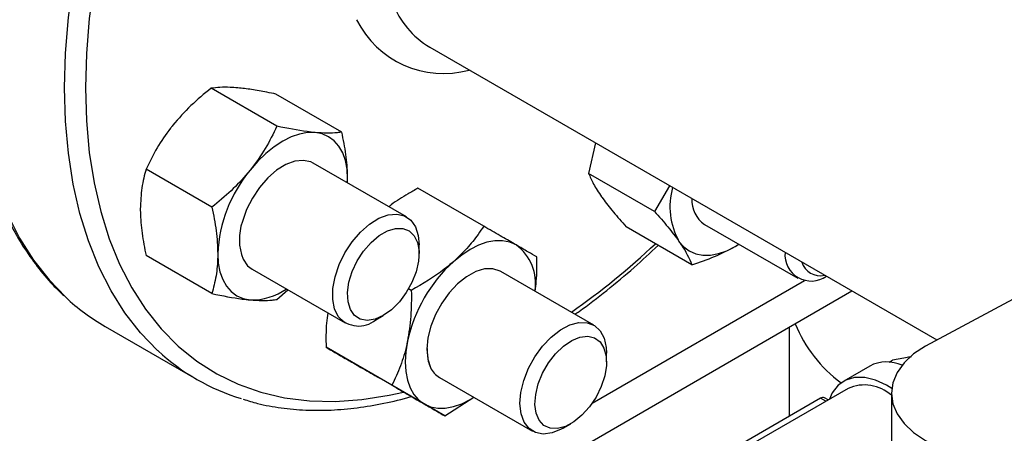
# Model space of a CAD drawing. Extents: x 0 to 16.5, y 0 to 11.7.
# Drawn here: x 13.9 to 14.4, y 5.8 to 6 of the extents above; entities that cross this region are included whole.
import ezdxf

# ---------------------------------------------------------------- set-up
doc = ezdxf.new("R2010")
doc.units = 0
doc.linetypes.add('SLD-SOLID', pattern=[0])
doc.layers.get('0').update_dxf_attribs({"linetype": 'CONTINUOUS'})

msp = doc.modelspace()

# ---------------------------------------------------------------- linework, layer by layer
at = {"color": 7, "linetype": 'SLD-SOLID'}
for p, q in [((14.10075213971161, 5.975209203630705), (14.35953802584669, 5.825815291503758)), ((14.02276216290623, 5.934860555244692), (13.98915579043119, 5.954261101122279)), ((14.05590779327439, 5.931896836418003), (14.02230142079929, 5.951297382295648)), ((14.5609906139256, 5.933520010748278), (14.35373037825889, 5.822710287696762)), ((14.18529263844938, 5.926405012535811), (14.18185239632797, 5.910828740221443)), ((14.08885684602743, 5.888591753358951), (14.04134634140007, 5.916018983875297)), ((13.98961653253808, 5.893627706176359), (13.95601016006304, 5.913028252053966)), ((14.215458768803, 5.891428194343845), (14.18185239632797, 5.910828740221443)), ((14.05870938325299, 5.905977558980007), (14.05886824157099, 5.908089522046624)), ((14.05881704204156, 5.905933363073467), (14.05886824157099, 5.908089522046624)), ((14.12833887406339, 5.883825555995503), (14.09473250158829, 5.903226101873154)), ((14.2231526263964, 5.904548906714287), (14.215458768803, 5.891428194343845)), ((14.24106876413296, 5.884749829617359), (14.28857926876033, 5.857322599101003)), ((14.23459540741846, 5.864200190110065), (14.20098903494342, 5.883600735987675)), ((14.09533020274255, 5.86986733527154), (14.09533020274255, 5.874284103156503)), ((14.25669249433054, 5.873538506009537), (14.25853946477442, 5.874664208815505)), ((13.98961653253808, 5.849431138281346), (13.95601016006305, 5.868831684158947)), ((14.01009888100521, 5.86189092997649), (14.05760938563256, 5.834463699460153)), ((14.18452770411868, 5.833344188389035), (14.13701719949131, 5.860771418905391)), ((14.18371807651244, 5.7935581352717), (14.29200136381207, 5.856068746454004)), ((14.02276216290626, 5.846467419454684), (14.02838275719678, 5.851317918732632)), ((14.09136972712921, 5.851044808244794), (14.08997403732641, 5.851850522817842)), ((14.14963623313173, 5.754594740247698), (14.31627261989984, 5.850791878715262)), ((14.07323670722855, 5.836012899644841), (14.07706153317194, 5.838221642511822)), ((13.93505657027351, 5.832712684712844), (13.98172561783182, 5.805771217022694)), ((14.28426555914135, 5.832314595839406), (14.28426555914134, 5.786827560051045)), ((14.08146387406332, 5.802635674629046), (14.04785750158827, 5.822036220506654)), ((14.1910010608338, 5.814619770301623), (14.1910010608338, 5.819036538186585)), ((14.33525519119788, 5.814449498926866), (14.33693750078884, 5.81542067558162)), ((14.32535678458833, 5.812487427069785), (14.31209853244109, 5.804833601021445)), ((14.10852716793158, 5.787007288764011), (14.07492079545655, 5.806407834641614)), ((14.10576973909646, 5.806643365006576), (14.15328024372381, 5.779216134490238)), ((14.31428585466873, 5.80104463724853), (14.21174145197187, 5.741847013628465)), ((14.10852716793158, 5.787007288764011), (14.12328994203651, 5.796529167136045)), ((14.30025160008968, 5.796056105055425), (14.21653391544192, 5.747726914423981)), ((14.30294806361948, 5.794499469793602), (14.30025160008968, 5.796056105055425)), ((14.30410119813187, 5.795165160177989), (14.30222019009462, 5.796251043004231)), ((14.33643353462817, 5.798603748961833), (14.33643353462817, 5.75681229008579)), ((14.1689075653198, 5.780765334674924), (14.17273239126319, 5.782974077541906))]:
    msp.add_line(p, q, dxfattribs=at)
at = {"color": 7, "linetype": 'SLD-SOLID', "flags": 128}
for points in [[(14.23720257736229, 6.405551293613558), (14.22521879506477, 6.408535905780337), (14.21244821626968, 6.410333877126105), (14.19918559725806, 6.410863665958701), (14.18548773060063, 6.410123003641008), (14.17141327266535, 6.40811506180278), (14.15702249244184, 6.404848438759235), (14.14237701346035, 6.400337122691742), (14.12753954991028, 6.394600431748295), (14.11257363808844, 6.387662931320227), (14.09754336432687, 6.379554328849434), (14.0825130905653, 6.370309346616551), (14.06754717874346, 6.359967573054817), (14.05270971519339, 6.348573293226318), (14.0380642362119, 6.336175299186563), (14.0236734559884, 6.322826681049407), (14.00959899805311, 6.308584599647027), (13.99590113139568, 6.293510041758474), (13.98263851238405, 6.277667558954914), (13.96986793358897, 6.261124991179895), (13.95764408058938, 6.243953176248289), (13.9460192978005, 6.226225646507901), (13.93504336432687, 6.208018313962657), (13.9247632808007, 6.189409145205758), (13.91522306811787, 6.170477827554751), (13.90646357893372, 6.151305427818207), (13.89852232272574, 6.131974045155199), (13.89143330517215, 6.112566459514096), (13.88522688253446, 6.093165777156121), (13.87992963166722, 6.073855074781578), (13.8755642362119, 6.054717043782668), (13.87214938946202, 6.035833636146251), (13.86969971431563, 6.017285713522862), (13.86822570065778, 5.999152700964701), (13.86773366044124, 5.981512246815374), (13.86822570065778, 5.96443989020776), (13.86969971431563, 5.948008737593847), (13.87214938946202, 5.932289149691686), (13.8755642362119, 5.917348440189989), (13.87992963166722, 5.903250587500581), (13.88522688253446, 5.890055960793021), (13.89143330517215, 5.877821061484546), (13.89852232272574, 5.866598281292331), (13.90646357893373, 5.85643567788411), (13.91495945105524, 5.847622083714135)], [(13.91440270799955, 5.954570779125226), (13.91489474821609, 5.972211233274554), (13.91636876187394, 5.990344245832715), (13.91881843702033, 6.008892168456105), (13.92223328377021, 6.02777557609252), (13.92659867922553, 6.04691360709143), (13.93189593009277, 6.066224309465973), (13.93810235273046, 6.085624991823948), (13.94519137028405, 6.105032577465051), (13.95313262649204, 6.12436396012806), (13.96189211567618, 6.143536359864604), (13.97143232835901, 6.16246767751561), (13.98171241188518, 6.181076846272511), (13.99268834535881, 6.199284178817754), (14.0043131281477, 6.217011708558143), (14.01653698114728, 6.234183523489747), (14.02930755994237, 6.250726091264767), (14.04257017895399, 6.266568574068326), (14.05626804561143, 6.28164313195688), (14.07034250354671, 6.295885213359259), (14.08473328377021, 6.309233831496416), (14.09937876275171, 6.32163182553617), (14.11421622630177, 6.333026105364668), (14.12918213812361, 6.343367878926403), (14.14421241188518, 6.352612861159285), (14.15924268564675, 6.360721463630078), (14.17420859746859, 6.367658964058147), (14.18904606101866, 6.373395655001593), (14.20369154000015, 6.377906971069085), (14.21808232022366, 6.381173594112632), (14.23215677815894, 6.383181535950858), (14.24585464481637, 6.383922198268551), (14.259117263828, 6.383392409435956), (14.27188784262309, 6.381594438090188), (14.28379601840894, 6.378632961657168)], [(14.36285946672158, 6.288067099756715), (14.35933141908791, 6.297539758381967), (14.35359350025576, 6.310038575019692), (14.34696320118387, 6.32154975019084), (14.3394695144831, 6.332022948455263), (14.33114520813869, 6.341412373181724), (14.3220266822243, 6.349676966804918), (14.31215380973363, 6.356780590359753), (14.30156976222607, 6.362692181507851), (14.29032082104838, 6.367385890365255), (14.27845617495818, 6.370841192537385), (14.26602770503401, 6.373042978867002), (14.25308975781259, 6.373981621502703), (14.23969890764521, 6.373653015999069), (14.22591370931252, 6.372058599264357), (14.21179444197935, 6.369205343277269), (14.19740284560929, 6.36510572460026), (14.18280185099149, 6.359777669822709), (14.16805530456037, 6.3532444771725), (14.15322768921142, 6.345534714638803), (14.13838384233384, 6.336682095051525), (14.12358867229319, 6.326725328663683), (14.10890687460362, 6.315707953881315), (14.09440264903083, 6.30367814688111), (14.08013941886283, 6.290688510948246), (14.06617955357603, 6.276795846455606), (14.05258409610943, 6.262060902490201), (14.03941249593933, 6.246548111212869), (14.02672234912192, 6.230325306112829), (14.01456914644039, 6.213463425389092), (14.00300603075783, 6.196036201755768), (13.99208356463703, 6.178119840027665), (13.98184950924326, 6.159792683896026), (13.97234861549681, 6.141134873351496), (13.96362242838867, 6.12222799425234), (13.95570910531478, 6.103154721570238), (13.9486432492235, 6.083998457873673), (13.94245575730571, 6.064842968629717), (13.93717368588921, 6.045772015918958), (13.93282013212836, 6.026868992165234), (13.92941413300606, 6.008216555481779), (13.92697058208984, 5.989896268228331), (13.92550016440614, 5.971988240359681), (13.92500930971735, 5.954570779125226)], [(13.96209204937059, 5.820250281477567), (13.96189211567618, 5.820435301397723), (13.95313262649204, 5.829494210193965), (13.94519137028405, 5.839656813602184), (13.93810235273046, 5.850879593794401), (13.93189593009277, 5.863114493102876), (13.92659867922553, 5.876309119810437), (13.92223328377021, 5.890406972499845), (13.91881843702033, 5.905347682001541), (13.91636876187394, 5.921067269903703), (13.91489474821609, 5.937498422517615), (13.91440270799955, 5.954570779125226)], [(13.92500930971735, 5.954570779125226), (13.92550016440614, 5.937720046651282), (13.92697058208984, 5.921509726903501), (13.92941413300606, 5.906010703485628), (13.93282013212836, 5.891290749683535), (13.93717368588921, 5.877414232109889), (13.94245575730571, 5.864441829245332), (13.94864324922351, 5.852430266106925), (13.95570910531479, 5.841432066204081), (13.96362242838867, 5.831495321866616), (13.97234861549682, 5.822663483949242), (13.98184950924326, 5.814975171832017), (13.99208356463703, 5.808464004547634), (14.00300603075783, 5.803158453773946), (14.01456914644039, 5.79908171933455), (14.02672234912192, 5.79625162775188), (14.03941249593933, 5.794680554296342), (14.05258409610943, 5.794375368872418), (14.06617955357603, 5.795337405978316), (14.08013941886283, 5.797562458870551), (14.0874220409014, 5.799191019260547)], [(14.04229542638692, 5.931669665407455), (14.03840689480003, 5.931639250962489), (14.03430133160406, 5.930878496412232), (14.03004898412355, 5.929400418477963), (14.02572261120286, 5.927230307482935), (14.02139623828218, 5.924405294627944), (14.01714389080166, 5.920973716666178), (14.01303832760569, 5.916994288847977), (14.00914979601877, 5.912535100286635)], [(14.05886824157099, 5.908089522046624), (14.05858467610834, 5.912921758953575), (14.05773883160407, 5.917343917232976), (14.05634518069216, 5.921280332530617), (14.05442756912611, 5.924663651689371), (14.05201880777147, 5.927435985180399), (14.04916011120286, 5.929549897609034), (14.04590039251115, 5.930969219347535), (14.04229542638692, 5.931669665407455)], [(14.04134634140027, 5.916018983875196), (14.04002138641999, 5.916663924786152), (14.03616560965356, 5.917471082837709), (14.03184432174669, 5.91700709502472), (14.02725015010149, 5.915292644247502), (14.02258788629118, 5.912404154527401), (14.01806535719168, 5.908470384300044), (14.01388416081038, 5.903666686829474), (14.01023067977533, 5.898207193593198), (14.00726777307105, 5.892335269074569), (14.00512751637337, 5.886312662453449)], [(14.05409647721499, 5.837721929900211), (14.05216877094097, 5.841657852059146), (14.05122601002263, 5.846522867458914), (14.05131227691274, 5.852089493386498), (14.05242353786737, 5.858097440600385), (14.05450783155937, 5.864265784166205), (14.05746769873223, 5.870306099194445), (14.06116473928661, 5.875935947267709), (14.06542608371513, 5.880892082947221), (14.07005247628848, 5.884942762836954), (14.07482759203179, 5.887898581647272), (14.07952815184005, 5.889621328575763), (14.08393436276094, 5.890030449890744), (14.08784019526894, 5.889106815534233), (14.091063016977, 5.886893613622195), (14.09345213232396, 5.88349433101624), (14.09489582893151, 5.879067914392989), (14.09533020274256, 5.874284103156528)], [(14.09288226725507, 5.879003879484196), (14.09456260226788, 5.875475589259319), (14.09529929002086, 5.871076311587968), (14.09505261548656, 5.866043212668117), (14.09383587695298, 5.860647628165302), (14.09171466910941, 5.855180435436667), (14.08880334681974, 5.849936372257341), (14.08525886022218, 5.845198147430697), (14.08127229350666, 5.841221199883585), (14.0770585635167, 5.838219927887662), (14.07284483352674, 5.836356130793081), (14.06885826681122, 5.835730286383633), (14.06531378021366, 5.836376134093428), (14.06240245792399, 5.838258856105261), (14.06028125008041, 5.841276954388145), (14.05906451154684, 5.845267722482447), (14.05881783701254, 5.850016017047231), (14.05955452476552, 5.85526585629346), (14.06123485977833, 5.860734220028498), (14.06376825475548, 5.866126307347958), (14.06701813371802, 5.871151429428756), (14.07080929484988, 5.875538680638813), (14.07493735567312, 5.879051543129795), (14.07917977136028, 5.881500637575546), (14.08330783218352, 5.882753932660569), (14.08709899331538, 5.882743862922428), (14.09034887227792, 5.881470971223313), (14.09288226725507, 5.879003879484196)], [(14.14483096929412, 5.874302332639123), (14.14157125060241, 5.875721654377623), (14.13796628447818, 5.876422100437532), (14.1340777528913, 5.876391685992566), (14.12997218969532, 5.87563093144231), (14.1257198422148, 5.874152853508041), (14.12139346929411, 5.871982742513013), (14.11706709637343, 5.869157729658022), (14.11281474889291, 5.865726151696263)], [(14.22798753640734, 5.876105161803078), (14.23039629776197, 5.87333282831205), (14.23325499433058, 5.871218915883412), (14.23651471302229, 5.869799594144911), (14.24011967914652, 5.869099148085001), (14.2440082107334, 5.869129562529965), (14.24811377392939, 5.869890317080219), (14.2523661214099, 5.871368395014488), (14.25669249433054, 5.873538506009537)], [(13.99257698083466, 5.869820391804978), (13.99286054629732, 5.864988154898024), (13.99370639080159, 5.860565996618619), (13.9951000417135, 5.856629581320976), (13.99701765327955, 5.853246262162221), (13.9994264146342, 5.85047392867119), (14.00228511120281, 5.848360016242552), (14.00554482989452, 5.846940694504049), (14.0091497960188, 5.846240248444153)], [(14.00548075635283, 5.867035191635206), (14.0077926608601, 5.863690411111397), (14.01009888100542, 5.861890929976389)], [(14.13701719949152, 5.860771418905293), (14.13668795504498, 5.86095364178589), (14.13299862252048, 5.862121414973182), (14.1287919741945, 5.862022593674075), (14.12425552725081, 5.860661582985038), (14.11959150010402, 5.858099051845267), (14.11500779823321, 5.85444922863456), (14.11070874650691, 5.849874809284861), (14.10688598111861, 5.844579704883426), (14.1037099071377, 5.838799952053288), (14.10132210246711, 5.832793191293399), (14.09982900681192, 5.826827182296044), (14.09929717698191, 5.821167868187162), (14.09975032002939, 5.816067520742662), (14.10116823647443, 5.811753495024143)], [(14.1631848269876, 5.778331135115065), (14.15873017680238, 5.77775548422389), (14.15475124206309, 5.778513615536411), (14.15143407333588, 5.780570079675054), (14.14893377774367, 5.783828718662291), (14.14736726632946, 5.788137162160798), (14.14680778742594, 5.793293952141076), (14.14728150164481, 5.799057962835004), (14.1487662586357, 5.805159675508775), (14.1511926328119, 5.81131378085933), (14.15444716961365, 5.817232519760273), (14.15837769051727, 5.822639138558801), (14.16280040873376, 5.827280829768922), (14.16750852287481, 5.830940553068518), (14.17228188675588, 5.833447183863592), (14.17689730318711, 5.834683514884084), (14.18113896042583, 5.834591736665561), (14.18480852329384, 5.833176140655516), (14.18773440710984, 5.830502918550058), (14.18977980079849, 5.826697067243765), (14.1908490640242, 5.821936544113817), (14.19100106083381, 5.819036538186609)], [(14.08937724889288, 5.825131211013039), (14.0885314043886, 5.819732461456335), (14.08824783892595, 5.814572826835061), (14.0885314043886, 5.809740589928109), (14.08937724889288, 5.805318431648703), (14.09077089980479, 5.801382016351061), (14.09268851137084, 5.797998697192305), (14.09509727272548, 5.795226363701275), (14.09795596929403, 5.793112451272661)], [(14.17745846982484, 5.827182268383901), (14.18140114834044, 5.827649592847732), (14.18487633182329, 5.826845831183108), (14.18769667223232, 5.824814314389414), (14.18971012428606, 5.821664562062839), (14.19080814226314, 5.817566378166591), (14.19093153173019, 5.81274069685529), (14.19007364072912, 5.807447671857509), (14.18828071838583, 5.801972651520931), (14.18564942160795, 5.796610795609053), (14.18232160428585, 5.79165116316195), (14.17847666991274, 5.787361129248601), (14.1743218998959, 5.783971970707705), (14.17008127896236, 5.781666397953454), (14.16598342008429, 5.780568705009804), (14.1622492398945, 5.780738068787476), (14.15908004901357, 5.782165358841378), (14.15664669934221, 5.784773629595263), (14.15508037339106, 5.788422268497661), (14.15446551219757, 5.792914576480933), (14.15483526308783, 5.798008372058907), (14.15616969269564, 5.803429047393495), (14.15839686157543, 5.808884372474322), (14.16139670247643, 5.81408024931422), (14.16500749319917, 5.818736566847849), (14.16903457508117, 5.822602301791727), (14.17326084709581, 5.825469051374422), (14.17745846982484, 5.827182268383901)], [(14.35373037825889, 5.822710287696762), (14.34771205858241, 5.818642402711459), (14.34287015721548, 5.814081099566362), (14.33932389783909, 5.809138692683), (14.33716060112846, 5.803936880521749), (14.33643353462817, 5.798603748961843), (14.33716060112845, 5.793270617401936), (14.33932389783908, 5.788068805240686), (14.34287015721546, 5.783126398357322), (14.34771205858239, 5.778565095212223), (14.35373037825887, 5.774497210226917), (14.3607769252408, 5.771022908230282), (14.36867819015534, 5.76822773806802), (14.3772396176375, 5.766180526106162), (14.38625039692892, 5.764931681497519), (14.39548865273839, 5.764511954941034), (14.40472690854785, 5.764931681497516), (14.41373768783927, 5.766180526106155), (14.42229911532143, 5.768227738068009), (14.43020038023598, 5.771022908230269), (14.43724692721795, 5.774497210226926)], [(14.33658356505873, 5.801032314074771), (14.33397175471752, 5.802667623812287), (14.32827075957089, 5.805346900506668), (14.32276504587051, 5.806710725963811), (14.31764320590708, 5.806712383812126), (14.31308068279004, 5.805351817263807), (14.3092337608329, 5.802675631060032), (14.30623421220246, 5.798775495075767), (14.30474998840096, 5.795539698828051)], [(14.09795596929403, 5.793112451272661), (14.10121568798574, 5.791693129534159), (14.10482065410997, 5.790992683474249), (14.10870918569686, 5.791023097919214), (14.11281474889284, 5.79178385246947), (14.11706709637336, 5.793261930403739), (14.12139346929406, 5.795432041398767), (14.12324043973792, 5.79655774420475)], [(14.16890756531979, 5.780765334674911), (14.16790689812709, 5.78021365141405), (14.1631848269876, 5.778331135115065)]]:
    msp.add_lwpolyline(points, dxfattribs=at)
at = {"color": 7, "linetype": 'SLD-SOLID'}
for centre, radius, start, end in [((14.12407982955718, 6.013968675644187), 0.04523801260328475, 200.7947864215899, 238.9580406636376), ((14.10784364517905, 6.011477675278001), 0.04966302724563251, 206.6027378596879, 285.2653079802858), ((14.06444883494672, 5.866507324754569), 0.07194817458966835, 140.2279276210304, 177.3607126385711), ((14.25913372733451, 5.893710965620119), 0.03577777993833312, 163.9160117114519, 209.4778896526558), ((14.24942157264236, 5.897007252762404), 0.01483286324856156, 176.4318103257287, 235.7275660857683), ((14.03164462841798, 5.87715658967992), 0.02805335808456233, 160.9507587733988, 201.148779636356), ((13.9467263226048, 6.161565513996794), 0.3932767099701397, 305.1378429830265, 313.2117306320334), ((14.13038086055028, 5.854610950383328), 0.0244244995414963, 350.7521496111048, 53.72769603703281), ((14.29547356688511, 5.869265167736699), 0.01340289660669359, 174.7001492229269, 305.3052273097928), ((14.16459244927291, 5.808768988527493), 0.07697433788526882, 132.2728414400445, 167.7271584142266), ((14.30009257562508, 5.868431420803016), 0.009847387759255028, 196.8784214493011, 283.12695508344), ((14.00978365411315, 5.877408582437048), 0.03117477858744822, 268.8349589624804, 304.7867026896825), ((13.99021443546275, 5.928062361929004), 0.1101542147966213, 226.9074805242388, 239.9514843856614), ((14.06454278048841, 5.84668025741001), 0.01376142739155622, 220.6150560848958, 309.1801314298221), ((14.35258153460159, 5.860486219419445), 0.07039439213860584, 202.0300202110664, 233.4839807887002), ((14.03655169493165, 5.900740800906441), 0.1096492705630426, 227.2289056153939, 253.0178065953277), ((14.33401632113707, 5.795498495317248), 0.01906859657478785, 65.71046907051671, 117.0086834734569), ((14.11173322594214, 5.816640102422262), 0.01164035799776562, 204.8218805522674, 239.1820932546985), ((14.32265161550066, 5.782142572966574), 0.02067060687102256, 48.18405252305733, 113.8734390778634), ((14.30140497280565, 5.794446134822075), 0.001980472866314896, 65.69288095283177, 125.6175774759508)]:
    msp.add_arc(centre, radius, start, end, dxfattribs=at)
for points, knots in [([(13.93404737967817, 6.552283320565565), (13.93149451926776, 6.551995748350337), (13.92428059859939, 6.551183121408958), (13.91223608210149, 6.548924422946985), (13.89788504368406, 6.545171604654847), (13.88337061951, 6.540255875360606), (13.86874877548349, 6.534216229894872), (13.85408292936883, 6.527075964025201), (13.83943603023531, 6.518871802879397), (13.82486826260419, 6.50964351345778), (13.81043663836811, 6.499434839212125), (13.79619492783722, 6.488291734040763), (13.78219407117801, 6.476261833917529), (13.76848337957448, 6.463394798934195), (13.7551107813453, 6.449742268309185), (13.74212294910618, 6.435357828757526), (13.72956533083648, 6.420296979094627), (13.71748210851309, 6.404617066530376), (13.70591610811528, 6.388377188818726), (13.69490868059056, 6.371638061349199), (13.68449956929252, 6.354461852436162), (13.67472684775064, 6.336912121079368), (13.66562679046278, 6.31905366609414), (13.65723363100495, 6.300952120016627), (13.64957941271489, 6.282673559659521), (13.64269393006149, 6.264284202126669), (13.63660477827303, 6.245850356164793), (13.63133733863458, 6.227438211676984), (13.62691479115403, 6.209113662614614), (13.62335815036387, 6.190942181196215), (13.62068631383604, 6.172988765315242), (13.61891610325769, 6.155317984437082), (13.61806226335685, 6.137994149853952), (13.61813736367798, 6.1210816284516), (13.61915147922303, 6.104646033712867), (13.62111136844598, 6.088754944260116), (13.62401929227517, 6.073477748462794), (13.62787170005283, 6.058885000378499), (13.63265780546377, 6.045047684932396), (13.63835780218371, 6.032035743517699), (13.64494258713908, 6.019916572531107), (13.65237169286693, 6.008747635146826), (13.66060376177977, 5.998588988539219), (13.66956767997727, 5.989444764817517), (13.67928383382033, 5.98147248418405), (13.6866385690404, 5.976212445294387), (13.69091570800862, 5.973951211613138), (13.69153443253677, 5.973624104929708)], [0, 0, 0, 0, 0.01240850011442099, 0.0350641715755538, 0.05782183626084011, 0.08070856550109821, 0.10368730023427, 0.1267245849045467, 0.1497928707346444, 0.1728698577492145, 0.1959388198033413, 0.2189919168345063, 0.2420249795054842, 0.2650364906766625, 0.288026775522383, 0.3109973975912443, 0.3339507283350476, 0.3568896513857259, 0.3798173662779057, 0.4027372628587961, 0.42565284421018, 0.4485676813222585, 0.4714848795950238, 0.4944073790188903, 0.5173388288343473, 0.5402828656867612, 0.5632430720691403, 0.586222905132881, 0.6092255789973309, 0.6322538782854251, 0.6553098734237152, 0.6783945002856204, 0.701506960395916, 0.7246438986289572, 0.7477983339216305, 0.770955265473589, 0.7940920990444601, 0.817180865837127, 0.8401863465961942, 0.8630682601033062, 0.8857859467467615, 0.9083052930693823, 0.9306064639407482, 0.9526901671041995, 0.9745803951641151, 0.996322837970746, 1, 1, 1, 1]), ([(14.23612528426513, 6.405864398472515), (14.23372821275587, 6.406609631904693), (14.22748791096297, 6.40854969981881), (14.21684608643123, 6.410412332112593), (14.20431154429344, 6.411582161406687), (14.19134217736144, 6.411561647694263), (14.17801229331962, 6.410407558675228), (14.16436599133762, 6.408104592825284), (14.15045993046973, 6.404663951626182), (14.13635031655429, 6.400097339439916), (14.12209485882221, 6.394423802562695), (14.10775100626111, 6.387667277997805), (14.09337574802441, 6.379856552434275), (14.0790252862778, 6.371024620275215), (14.06475472946596, 6.36120817681683), (14.05061798333056, 6.350447166387461), (14.03666779591204, 6.338784511075983), (14.02295599553617, 6.32626612547421), (14.00953342798802, 6.312940787497501), (13.99644985818774, 6.298860007971233), (13.98375384428609, 6.284077889133597), (13.97149259258115, 6.268650966937288), (13.95971180097252, 6.252638035476675), (13.94845549739462, 6.236099953827253), (13.93776587839372, 6.219099436693869), (13.92768315193588, 6.201700830888826), (13.91824543977849, 6.183969977849614), (13.90948857088414, 6.16597388212831), (13.90144594757749, 6.147780449043396), (13.89414839571331, 6.129458121751608), (13.88762411682025, 6.111075716458327), (13.88189860821654, 6.092702172051894), (13.87699459759647, 6.074406301454523), (13.87293199435379, 6.056256554704702), (13.86972785632473, 6.038320800000527), (13.8673963686169, 6.020666130027776), (13.86594882838144, 6.003358702244976), (13.86539362396145, 5.986463620822496), (13.86573619389386, 5.970044871058207), (13.86697891172807, 5.954165539179898), (13.86912084721237, 5.938887926901644), (13.8721573100998, 5.924273244000979), (13.87607975159599, 5.910381756491133), (13.88087406492836, 5.897270837277972), (13.88652438535313, 5.885000653736361), (13.89299617623407, 5.87361052157986), (13.90029734703404, 5.863201926029216), (13.90732213588554, 5.854743337806584), (13.91221491266371, 5.850194414413603), (13.91413430516709, 5.848409912513185)], [0, 0, 0, 0, 0.01324357589775994, 0.0344770317031298, 0.05577800940908735, 0.07715712616266963, 0.09861472353715403, 0.1201431111435697, 0.1417297687777501, 0.1633604514420787, 0.1850215204991465, 0.206701299437689, 0.2283905942255793, 0.2500820863523929, 0.271770579417966, 0.293453615836437, 0.3151298911472444, 0.3367989265880738, 0.3584608161318315, 0.380116039864518, 0.4017653311186235, 0.4234095847391047, 0.4450497956379879, 0.4666870190097276, 0.4883223456161587, 0.5099568871874455, 0.5315917681869381, 0.5532277621587426, 0.5748659891406344, 0.5965075872536872, 0.6181536872433981, 0.6398053983084135, 0.6614637839244044, 0.6831298226351721, 0.7048043470863717, 0.7264879524172373, 0.7481808626781238, 0.7698827417400681, 0.7915924344607712, 0.8133076271998464, 0.8350234245443964, 0.8567324219270989, 0.8784253166862519, 0.9000900681765097, 0.921712300188568, 0.9432765689906022, 0.9647687045539918, 0.9861790783782877, 0.9999999999999999, 0.9999999999999999, 0.9999999999999999, 0.9999999999999999]), ([(13.98915579043119, 5.954261101122279), (13.98563685296448, 5.951390573754359), (13.97853445936885, 5.945596888760828), (13.97261110714472, 5.938788716240444), (13.96962252695052, 5.935353707012007)], [0, 0, 0, 0, 0.4954579634768613, 1, 1, 1, 1]), ([(14.00276815731865, 5.954488272132847), (14.00147251110399, 5.954587441527056), (13.99600866206936, 5.955005647201324), (13.99212132252324, 5.954583298211033), (13.98915579043119, 5.954261101122279)], [0, 0, 0, 0, 0.2371306759105027, 1, 1, 1, 1]), ([(14.02230142079929, 5.951297382295648), (14.02075436768436, 5.951617022951303), (14.01644125472466, 5.952508166404006), (14.00966910059352, 5.953723544482711), (14.00507845578055, 5.954232256535628), (14.00276815731865, 5.954488272132847)], [0, 0, 0, 0, 0.2174200113278437, 0.6061569958446459, 1, 1, 1, 1]), ([(13.96962252695052, 5.935353707012007), (13.96923318677219, 5.934862932135781), (13.96628508092629, 5.931146757021637), (13.96132273390452, 5.923796026991619), (13.95779180291243, 5.916639369714438), (13.95601016006304, 5.913028252053966)], [0, 0, 0, 0, 0.0700983580803081, 0.5307887311658559, 1, 1, 1, 1]), ([(14.02276216290623, 5.934860555244691), (14.02089810428493, 5.931034686654328), (14.01713581008702, 5.923312803321346), (14.01182787327011, 5.916149359048551), (14.00914979601877, 5.912535100286635)], [0, 0, 0, 0, 0.4954579634768438, 0.9999999999999999, 0.9999999999999999, 0.9999999999999999, 0.9999999999999999]), ([(14.04229542638692, 5.931669665407455), (14.04093139797574, 5.931808311003437), (14.03517917546828, 5.932392991140037), (14.02813553792104, 5.933792734201495), (14.02276216290623, 5.934860555244692)], [0, 0, 0, 0, 0.2371306759089901, 1, 1, 1, 1]), ([(14.05590779327439, 5.931896836418003), (14.05510401116333, 5.931787395856357), (14.05286310359102, 5.931482280601937), (14.04859096850593, 5.931254428405486), (14.04440304859088, 5.93153065232348), (14.04229542638692, 5.931669665407455)], [0, 0, 0, 0, 0.2174200113272724, 0.6061569958443752, 1, 1, 1, 1]), ([(14.05886824157099, 5.908089522046624), (14.0588647059246, 5.908615425941813), (14.05883793381016, 5.912597599973981), (14.05819134532715, 5.920449853359385), (14.05667361306484, 5.928057937209818), (14.05590779327439, 5.931896836418003)], [0, 0, 0, 0, 0.07009835807968029, 0.530788731165997, 0.9999999999999999, 0.9999999999999999, 0.9999999999999999, 0.9999999999999999]), ([(13.95601016006304, 5.913028252053966), (13.95518272064035, 5.909917064202698), (13.95351267094151, 5.903637645804749), (13.95320496323789, 5.896327350042042), (13.95304971176646, 5.892638998530341)], [0, 0, 0, 0, 0.4954579634768871, 1, 1, 1, 1]), ([(14.00914979601877, 5.912535100286635), (14.00875338454764, 5.912048407580851), (14.00575173447276, 5.90836314289213), (13.99949621048529, 5.901758948033978), (13.99292981496844, 5.896354627127403), (13.98961653253808, 5.893627706176359)], [0, 0, 0, 0, 0.07009835808026904, 0.5307887311658301, 1, 1, 1, 1]), ([(14.18185239632797, 5.910828740221443), (14.18257889402549, 5.909095437038434), (14.18404520953776, 5.905597051078814), (14.18697969570974, 5.901161626618499), (14.1884602673391, 5.898923768528446)], [0, 0, 0, 0, 0.4954579634768604, 1, 1, 1, 1]), ([(14.09473250158829, 5.903226101873154), (14.0930547243964, 5.902274587366699), (14.08837715872008, 5.899621808667934), (14.08329534104613, 5.896522933656367), (14.08029390959936, 5.894109470032675), (14.07986507193232, 5.893764639864726)], [0, 0, 0, 0, 0.3240444449539612, 0.9034210148083316, 1, 1, 1, 1]), ([(14.1884602673391, 5.898923768528446), (14.18869062994871, 5.898598993360288), (14.19043494865472, 5.896139777422255), (14.19431985756059, 5.891158960727827), (14.19875243691203, 5.886135487967448), (14.20098903494342, 5.883600735987675)], [0, 0, 0, 0, 0.07009835808030854, 0.5307887311658541, 1, 1, 1, 1]), ([(13.95304971176646, 5.892638998530341), (13.95305324741284, 5.892113094635158), (13.95308001952722, 5.888130920603055), (13.95372660801026, 5.880278667217603), (13.95524434027259, 5.872670583367147), (13.95601016006305, 5.868831684158947)], [0, 0, 0, 0, 0.07009835807994484, 0.5307887311657175, 1, 1, 1, 1]), ([(13.98961653253808, 5.893627706176359), (13.9904439719608, 5.889561177102655), (13.99211402165968, 5.881353560365263), (13.99242172936325, 5.873687992850157), (13.99257698083466, 5.869820391804978)], [0, 0, 0, 0, 0.4954579634766154, 1, 1, 1, 1]), ([(14.215458768803, 5.891428194343845), (14.21784014534593, 5.888739549938395), (14.22264656025592, 5.883312965639329), (14.22619646183511, 5.878522269426608), (14.22798753640734, 5.876105161803078)], [0, 0, 0, 0, 0.4954579634768422, 1, 1, 1, 1]), ([(14.12833887406339, 5.883825555995503), (14.12739950156936, 5.88244853732129), (14.12478057424301, 5.878609472565074), (14.11987143177098, 5.872426503172502), (14.11517718587435, 5.86796929601628), (14.11281474889291, 5.865726151696263)], [0, 0, 0, 0, 0.2174200113272719, 0.6061569958443761, 1, 1, 1, 1]), ([(14.14483096929412, 5.874302332639123), (14.14450665188009, 5.874489617296967), (14.14205090208216, 5.875907747316375), (14.13682463693722, 5.878925665415268), (14.13118468838935, 5.882182312009526), (14.12833887406339, 5.883825555995503)], [0, 0, 0, 0, 0.07009835807967858, 0.5307887311659968, 0.9999999999999999, 0.9999999999999999, 0.9999999999999999, 0.9999999999999999]), ([(14.22798753640734, 5.876105161803078), (14.22821082772414, 5.875784468805361), (14.22990160220119, 5.873356163292733), (14.23249333414135, 5.869121881770189), (14.23389044896804, 5.865850745380413), (14.23459540741846, 5.864200190110065)], [0, 0, 0, 0, 0.07009835808027023, 0.5307887311658311, 1, 1, 1, 1]), ([(13.99257698083466, 5.869820391804978), (13.99257344518826, 5.869298570080235), (13.99254667307376, 5.865347306473531), (13.99190008459101, 5.858241588259943), (13.99038235232858, 5.852385840780111), (13.98961653253809, 5.849431138281346)], [0, 0, 0, 0, 0.07009835807993695, 0.5307887311654518, 1, 1, 1, 1]), ([(14.15540216793163, 5.868197170130504), (14.15403200840381, 5.868988558804629), (14.15126656788449, 5.870585846026679), (14.14698912103745, 5.873056024009231), (14.14483096929412, 5.874302332639123)], [0, 0, 0, 0, 0.4954579634771918, 1, 1, 1, 1]), ([(14.17487394305119, 5.838917186028703), (14.17557647714998, 5.839397441439095), (14.18103434052984, 5.843128460932471), (14.19112681009977, 5.851038560780997), (14.20466258895196, 5.862204919896128), (14.21333317757534, 5.870267623342708), (14.21745146176096, 5.874097179274802)], [0, 0, 0, 0, 0.04840949298222801, 0.3760848041952219, 0.7036579411548115, 1, 1, 1, 1]), ([(14.23459540741846, 5.864200190110065), (14.23853072108163, 5.865516657108558), (14.24647350120277, 5.868173728132819), (14.25326559665753, 5.871739449625797), (14.25669249433054, 5.873538506009537)], [0, 0, 0, 0, 0.4954579634766156, 1, 1, 1, 1]), ([(14.25669249433054, 5.873538506009537), (14.25715562150216, 5.873795840556006), (14.25780251943921, 5.874155286508309), (14.2583625959398, 5.874559604203998), (14.25852170247163, 5.874674462774657)], [0, 0, 0, 0, 0.7159200008193665, 1, 1, 1, 1]), ([(14.11281474889291, 5.865726151696263), (14.11129731700322, 5.864430691955979), (14.10489817912758, 5.858967629299413), (14.09722406975743, 5.85447335343543), (14.09136972712921, 5.851044808244794)], [0, 0, 0, 0, 0.2371306759089895, 1, 1, 1, 1]), ([(14.15454876377539, 5.850650662270554), (14.15478174753163, 5.85235181923679), (14.15555892940574, 5.858026499654365), (14.15546672869363, 5.86400847364338), (14.15540216793163, 5.868197170130504)], [0, 0, 0, 0, 0.2997802239168654, 1, 1, 1, 1]), ([(14.09136972712921, 5.851044808244794), (14.0913927895087, 5.846636209574839), (14.09143933710948, 5.837738181901578), (14.09006876176725, 5.829358907290101), (14.08937724889288, 5.825131211013039)], [0, 0, 0, 0, 0.49545796347684, 1, 1, 1, 1]), ([(13.98961653253809, 5.849431138281346), (13.99498990755405, 5.848363317237975), (14.00203354510118, 5.846963574176612), (14.00778576760864, 5.846378894040028), (14.0091497960188, 5.846240248444153)], [0, 0, 0, 0, 0.7628693242669549, 0.9999999999999999, 0.9999999999999999, 0.9999999999999999, 0.9999999999999999]), ([(14.0091497960188, 5.846240248444153), (14.011229503495, 5.846102441430279), (14.01541986934557, 5.845824776512732), (14.01969736657161, 5.846050119209175), (14.02195838621315, 5.846357977855718), (14.02276216290626, 5.846467419454684)], [0, 0, 0, 0, 0.3884001042941554, 0.7825805080835954, 1, 1, 1, 1]), ([(14.04871090574454, 5.839582728366565), (14.04847792198829, 5.837881571400345), (14.04770074011413, 5.832206890982806), (14.04779294082627, 5.826224916993787), (14.04785750158827, 5.822036220506654)], [0, 0, 0, 0, 0.2997802239157463, 1, 1, 1, 1]), ([(14.08937724889288, 5.825131211013039), (14.08925629897047, 5.824559457661886), (14.08834045931879, 5.820230108956585), (14.08601759283627, 5.812411536313506), (14.08299102469351, 5.805914140884098), (14.08146387406332, 5.802635674629046)], [0, 0, 0, 0, 0.0700983580802703, 0.5307887311658285, 0.9999999999999999, 0.9999999999999999, 0.9999999999999999, 0.9999999999999999]), ([(14.04785750158827, 5.822036220506654), (14.04922766111608, 5.821244831832546), (14.05199310163538, 5.819647544610531), (14.05627054848247, 5.817177366627931), (14.05842870022582, 5.815931057998017)], [0, 0, 0, 0, 0.4954579634768861, 1, 1, 1, 1]), ([(14.09950768420045, 5.821393905071165), (14.09954241808851, 5.819133722588496), (14.09959791499012, 5.815522461890347), (14.10074069067684, 5.812779658113047), (14.10116823647443, 5.811753495024143)], [0, 0, 0, 0, 0.6258707613733927, 1, 1, 1, 1]), ([(14.05842870022582, 5.815931057998017), (14.05875301763985, 5.815743773340182), (14.06120876743771, 5.81432564332086), (14.06643503258268, 5.811307725221914), (14.07207498113058, 5.808051078627614), (14.07492079545655, 5.806407834641614)], [0, 0, 0, 0, 0.0700983580799426, 0.5307887311657187, 0.9999999999999999, 0.9999999999999999, 0.9999999999999999, 0.9999999999999999]), ([(14.34671732260359, 5.817186617058888), (14.34598533043476, 5.817090025878759), (14.34302628604033, 5.816699560512761), (14.33955219228786, 5.815969863871167), (14.33693750078884, 5.81542067558162)], [0, 0, 0, 0, 0.2473745139524601, 0.9999999999999999, 0.9999999999999999, 0.9999999999999999, 0.9999999999999999]), ([(14.08146387406332, 5.802635674629046), (14.08448891243653, 5.800888944732498), (14.09059445235355, 5.797363459171036), (14.09548731460783, 5.794538009436047), (14.09795596929403, 5.793112451272661)], [0, 0, 0, 0, 0.4954579634766149, 1, 1, 1, 1]), ([(14.00561300917289, 5.795556380705572), (14.00801584236035, 5.794809275942685), (14.01426186451708, 5.792867221485158), (14.0249097173347, 5.791003686127723), (14.03744401004785, 5.789831900364582), (14.05041446340651, 5.78986009234319), (14.06374023043591, 5.790985280339386), (14.07740198244772, 5.793396651691894), (14.08662659661012, 5.795417981723369), (14.09132144410265, 5.79693725658312), (14.09132442461924, 5.796938221092388)], [0, 0, 0, 0, 0.09363786625749332, 0.2434060718017473, 0.393650536791411, 0.5444461482855798, 0.6957953155395962, 0.8476437951101486, 0.9999032769016939, 1, 1, 1, 1]), ([(14.09795596929403, 5.793112451272661), (14.09827321541526, 5.792929248785266), (14.10067542098424, 5.791542029191342), (14.10460850916344, 5.789270646264257), (14.10721299318657, 5.787766336040577), (14.10852716793158, 5.787007288764011)], [0, 0, 0, 0, 0.07009835807993545, 0.530788731165449, 1, 1, 1, 1])]:
    msp.add_open_spline(points, degree=3, knots=knots, dxfattribs=at)

doc.saveas('drawing.dxf')
